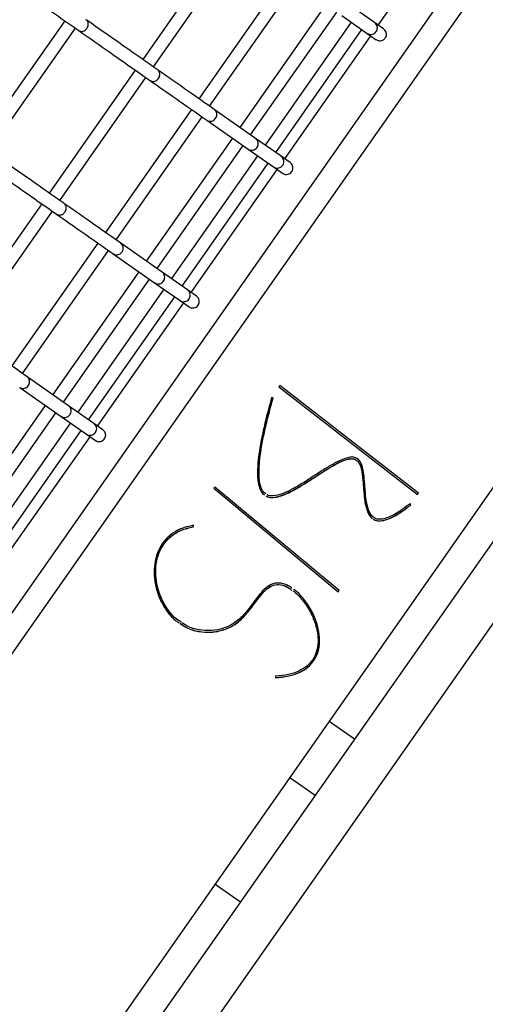
# Model space of a CAD drawing. Units: millimetres. Extents: x -26818 to -11863, y 2849 to 24421.
# Drawn here: x -17333 to -17190, y 6269 to 6571 of the extents above; entities that cross this region are included whole.
import ezdxf

# ---------------------------------------------------------------- set-up
doc = ezdxf.new("R2010")
doc.units = ezdxf.units.MM
doc.header["$PDSIZE"] = -1
doc.layers.add('размер', color=92, linetype='Continuous', lineweight=15)
doc.dimstyles.new('Размер М1.1', dxfattribs={"dimtxt": 300, "dimasz": 200, "dimexe": 1, "dimexo": 1, "dimgap": 50, "dimtad": 1, "dimdec": 0, "dimzin": 0, "dimtxsty": 'Standard', "dimcen": 2.5, "dimazin": 0, "dimtfac": 1, "dimtmove": 0, "dimatfit": 3, "dimfxl": 1, "dimtzin": 0, "dimarcsym": 0})

# ---------------------------------------------------------------- blocks, each defined once
blk = doc.blocks.new('_D_3')
at = {"layer": 'Defpoints', "color": 0, "transparency": 16777216}
for p in [(-21945.58, 16411.57), (-21945.58, 7671.9), (-13364.14, 6148.86)]:
    blk.add_point(p, dxfattribs=at)
at = {"layer": 'размер', "color": 0, "lineweight": -2, "transparency": 16777216}
for p, q in [((-21945.58, 7672.9), (-21945.58, 16412.57)), ((-13564.14, 16411.57), (-21745.58, 16411.57)), ((-13364.14, 6149.86), (-13364.14, 16412.57))]:
    blk.add_line(p, q, dxfattribs=at)
at = {"layer": 'размер', "color": 0, "transparency": 16777216}
for points in [[(-21745.58, 16444.9), (-21745.58, 16378.23), (-21945.58, 16411.57)], [(-13564.14, 16444.9), (-13564.14, 16378.23), (-13364.14, 16411.57)]]:
    blk.add_solid(points, dxfattribs=at)
at = {"layer": 'размер', "color": 0, "transparency": 16777216, "insert": (-17654.86, 16761.57), "char_height": 300, "attachment_point": 2}
blk.add_mtext('8500', dxfattribs=at)
blk = doc.blocks.new('*D11')
at = {"layer": 'Defpoints', "color": 0, "transparency": 16777216}
for p in [(-16013.93, 13469.08), (-24816.32, 4663.95), (-19259.97, 4663.95)]:
    blk.add_point(p, dxfattribs=at)
at = {"layer": 'размер', "color": 0, "lineweight": -2, "transparency": 16777216}
for p, q in [((-16014.93, 13469.08), (-24817.32, 13469.08)), ((-24816.32, 13269.08), (-24816.32, 4863.95)), ((-19260.97, 4663.95), (-24817.32, 4663.95))]:
    blk.add_line(p, q, dxfattribs=at)
at = {"layer": 'размер', "color": 0, "transparency": 16777216}
for points in [[(-24849.66, 13269.08), (-24782.99, 13269.08), (-24816.32, 13469.08)], [(-24849.66, 4863.95), (-24782.99, 4863.95), (-24816.32, 4663.95)]]:
    blk.add_solid(points, dxfattribs=at)
at = {"layer": 'размер', "color": 0, "transparency": 16777216, "insert": (-25016.32, 9066.52), "char_height": 300, "attachment_point": 5, "rotation": 90}
blk.add_mtext('8650', dxfattribs=at)
blk = doc.blocks.new('*D13')
at = {"layer": 'Defpoints', "color": 0, "transparency": 16777216}
for p in [(-16576.39, 15282.32), (-26421.14, 2864.31), (-19649.87, 2864.31)]:
    blk.add_point(p, dxfattribs=at)
at = {"layer": 'размер', "color": 0, "lineweight": -2, "transparency": 16777216}
for p, q in [((-16577.39, 15282.32), (-26422.14, 15282.32)), ((-26421.14, 15082.32), (-26421.14, 3064.31)), ((-19650.87, 2864.31), (-26422.14, 2864.31))]:
    blk.add_line(p, q, dxfattribs=at)
at = {"layer": 'размер', "color": 0, "transparency": 16777216}
for points in [[(-26454.47, 15082.32), (-26387.8, 15082.32), (-26421.14, 15282.32)], [(-26454.47, 3064.31), (-26387.8, 3064.31), (-26421.14, 2864.31)]]:
    blk.add_solid(points, dxfattribs=at)
at = {"layer": 'размер', "color": 0, "transparency": 16777216, "insert": (-26621.14, 9073.32), "char_height": 300, "attachment_point": 5, "rotation": 90}
blk.add_mtext('12300', dxfattribs=at)
blk = doc.blocks.new('*D14')
at = {"layer": 'Defpoints', "color": 0, "transparency": 16777216}
for p in [(-11864.14, 17587.87), (-23409.12, 7382.06), (-11864.14, 6148.86)]:
    blk.add_point(p, dxfattribs=at)
at = {"layer": 'размер', "color": 0, "lineweight": -2, "transparency": 16777216}
for p, q in [((-23409.12, 7383.06), (-23409.12, 17588.87)), ((-11864.14, 6149.86), (-11864.14, 17588.87)), ((-23209.12, 17587.87), (-12064.14, 17587.87))]:
    blk.add_line(p, q, dxfattribs=at)
at = {"layer": 'размер', "color": 0, "transparency": 16777216}
for points in [[(-23209.12, 17621.2), (-23209.12, 17554.54), (-23409.12, 17587.87)], [(-12064.14, 17621.2), (-12064.14, 17554.54), (-11864.14, 17587.87)]]:
    blk.add_solid(points, dxfattribs=at)
at = {"layer": 'размер', "color": 0, "transparency": 16777216, "insert": (-17636.63, 17787.87), "char_height": 300, "attachment_point": 5}
blk.add_mtext('11500', dxfattribs=at)

msp = doc.modelspace()

# ---------------------------------------------------------------- linework, layer by layer
at = {"color": 7, "linetype": 'Continuous', "lineweight": 25}
for p, q in [((-17571.02, 6052.17), (-17087.72, 6742.39)), ((-17082.05, 6738.17), (-17567.96, 6044.23)), ((-17490.75, 5994.65), (-17009.06, 6682.58)), ((-17002.46, 6675.52), (-17481.86, 5990.86)), ((-16990.7, 6667.29), (-17470.11, 5982.63)), ((-17222.84, 6569.3), (-17196.45, 6606.99)), ((-17268.64, 6596.49), (-17295.02, 6558.81)), ((-17291.74, 6556.51), (-17265.36, 6594.19)), ((-17251.42, 6584.43), (-17277.8, 6546.75)), ((-17274.52, 6544.45), (-17248.14, 6582.14)), ((-17238.86, 6575.64), (-17265.24, 6537.96)), ((-17223.96, 6570.09), (-17231.74, 6575.54)), ((-17312.22, 6570.85), (-17312.41, 6570.98)), ((-17261.97, 6535.66), (-17235.58, 6573.34)), ((-17234.01, 6572.24), (-17226.23, 6566.79)), ((-17318.94, 6570.67), (-17345.33, 6532.99)), ((-17342.05, 6530.7), (-17315.66, 6568.38)), ((-17231.15, 6570.24), (-17257.54, 6532.56)), ((-17254.26, 6530.27), (-17227.87, 6567.95)), ((-17221.2, 6568.16), (-17223.96, 6570.09)), ((-17251.52, 6528.35), (-17225.13, 6566.03)), ((-17226.23, 6566.79), (-17223.47, 6564.86)), ((-17297.31, 6555.53), (-17323.7, 6517.85)), ((-17320.42, 6515.56), (-17294.04, 6553.24)), ((-17290.4, 6555.57), (-17290.56, 6555.68)), ((-17280.09, 6543.47), (-17306.48, 6505.79)), ((-17303.2, 6503.5), (-17276.82, 6541.18)), ((-17260.42, 6534.58), (-17273.1, 6543.46)), ((-17275.37, 6540.17), (-17262.69, 6531.29)), ((-17267.54, 6534.68), (-17293.92, 6497)), ((-17290.64, 6494.7), (-17264.26, 6532.39)), ((-17252.64, 6529.13), (-17260.42, 6534.58)), ((-17259.83, 6529.28), (-17286.21, 6491.6)), ((-17262.69, 6531.29), (-17254.91, 6525.84)), ((-17249.88, 6527.2), (-17252.64, 6529.13)), ((-17282.94, 6489.31), (-17256.55, 6526.99)), ((-17254.91, 6525.84), (-17252.15, 6523.91)), ((-17280.2, 6487.39), (-17253.81, 6525.07)), ((-17325.99, 6514.57), (-17352.38, 6476.89)), ((-17319.08, 6514.61), (-17319.24, 6514.73)), ((-17349.1, 6474.6), (-17322.72, 6512.28)), ((-17308.77, 6502.51), (-17335.16, 6464.83)), ((-17289.1, 6493.62), (-17301.78, 6502.5)), ((-17331.88, 6462.54), (-17305.5, 6500.22)), ((-17304.05, 6499.21), (-17291.37, 6490.33)), ((-17296.22, 6493.72), (-17322.6, 6456.04)), ((-17281.32, 6488.17), (-17289.1, 6493.62)), ((-17319.32, 6453.75), (-17292.94, 6491.43)), ((-17291.37, 6490.33), (-17283.58, 6484.88)), ((-17288.51, 6488.33), (-17314.89, 6450.64)), ((-17278.56, 6486.24), (-17281.32, 6488.17)), ((-17311.62, 6448.35), (-17285.23, 6486.03)), ((-17308.88, 6446.43), (-17282.49, 6484.11)), ((-17283.58, 6484.88), (-17280.83, 6482.95)), ((-17317.78, 6452.66), (-17330.46, 6461.54)), ((-17332.73, 6458.25), (-17320.05, 6449.37)), ((-17252.98, 6458.83), (-17253.29, 6458.43)), ((-17253.29, 6458.43), (-17210.81, 6425.47)), ((-17210.5, 6425.87), (-17252.98, 6458.83)), ((-17210.54, 6425.89), (-17252.98, 6458.83)), ((-17255.08, 6455.02), (-17255.54, 6455.12)), ((-17324.89, 6452.76), (-17351.28, 6415.08)), ((-17348, 6412.79), (-17321.62, 6450.47)), ((-17309.99, 6447.21), (-17317.78, 6452.66)), ((-17317.19, 6447.37), (-17343.57, 6409.69)), ((-17320.05, 6449.37), (-17312.26, 6443.92)), ((-17307.24, 6445.29), (-17309.99, 6447.21)), ((-17340.3, 6407.39), (-17313.91, 6445.07)), ((-17337.55, 6405.47), (-17311.17, 6443.15)), ((-17312.26, 6443.92), (-17309.51, 6441.99)), ((-17272.89, 6427.73), (-17273.21, 6427.34)), ((-17273.21, 6427.34), (-17235.1, 6395.57)), ((-17234.79, 6395.96), (-17272.89, 6427.73)), ((-17234.82, 6395.98), (-17272.89, 6427.72)), ((-17210.84, 6425.5), (-17210.54, 6425.89)), ((-17210.81, 6425.47), (-17210.5, 6425.87)), ((-17210.54, 6425.89), (-17210.5, 6425.87)), ((-17212.86, 6422.26), (-17213.13, 6422.64)), ((-17212.83, 6422.24), (-17213.1, 6422.61)), ((-17212.86, 6422.26), (-17212.83, 6422.24)), ((-17279.5, 6415.54), (-17279.54, 6416.02)), ((-17279.47, 6415.51), (-17279.5, 6415.99)), ((-17279.5, 6415.54), (-17279.47, 6415.51)), ((-17235.13, 6395.6), (-17234.82, 6395.98)), ((-17235.1, 6395.57), (-17234.79, 6395.96)), ((-17234.82, 6395.98), (-17234.79, 6395.96)), ((-17254.3, 6369.76), (-17254.31, 6369.28)), ((-17230.11, 6350.39), (-17237.86, 6355.82)), ((-17242.16, 6333.19), (-17249.91, 6338.61)), ((-17265.1, 6300.42), (-17272.85, 6305.85))]:
    msp.add_line(p, q, dxfattribs=at)
for points, knots in [([(-17340.57, 6585.81), (-17336.69, 6583.1), (-17328.04, 6577.04), (-17319.38, 6570.98), (-17314.6, 6567.64)], [0, 0, 0, 0, 0.44792, 1, 1, 1, 1]), ([(-17314.6, 6567.64), (-17314.44, 6567.55), (-17314.12, 6567.38), (-17313.54, 6567.38), (-17312.94, 6567.58), (-17312.4, 6567.98), (-17311.98, 6568.52), (-17311.73, 6569.15), (-17311.68, 6569.79), (-17311.83, 6570.37), (-17312.08, 6570.75), (-17312.28, 6570.88), (-17312.33, 6570.92)], [0, 0, 0, 0, 0.103661, 0.210753, 0.317963, 0.425363, 0.532941, 0.640609, 0.748237, 0.855713, 0.962993, 1, 1, 1, 1]), ([(-17290.56, 6555.68), (-17293.85, 6557.99), (-17301.1, 6563.07), (-17308.36, 6568.15), (-17312.33, 6570.93)], [0, 0, 0, 0, 0.453795, 1, 1, 1, 1]), ([(-17226.23, 6566.8), (-17226.04, 6566.69), (-17225.65, 6566.47), (-17224.98, 6566.42), (-17224.32, 6566.57), (-17223.74, 6566.94), (-17223.32, 6567.48), (-17223.1, 6568.12), (-17223.1, 6568.81), (-17223.33, 6569.44), (-17223.65, 6569.87), (-17223.9, 6570.04), (-17223.96, 6570.08)], [0, 0, 0, 0, 0.103654, 0.210745, 0.317954, 0.425352, 0.532929, 0.640595, 0.748222, 0.855697, 0.962976, 1, 1, 1, 1]), ([(-17223.46, 6564.89), (-17223.37, 6564.82), (-17223.12, 6564.62), (-17222.56, 6564.49), (-17221.89, 6564.52), (-17221.25, 6564.79), (-17220.74, 6565.25), (-17220.41, 6565.85), (-17220.3, 6566.52), (-17220.42, 6567.19), (-17220.73, 6567.78), (-17221.06, 6568.03), (-17221.21, 6568.15)], [0, 0, 0, 0, 0.049281, 0.156385, 0.263545, 0.370856, 0.478349, 0.585975, 0.693626, 0.801184, 0.90857, 1, 1, 1, 1]), ([(-17314.6, 6567.64), (-17311.34, 6565.35), (-17304.07, 6560.26), (-17296.78, 6555.16), (-17292.76, 6552.34)], [0, 0, 0, 0, 0.447915, 1, 1, 1, 1]), ([(-17292.76, 6552.35), (-17292.59, 6552.25), (-17292.25, 6552.07), (-17291.63, 6552.04), (-17291.01, 6552.23), (-17290.46, 6552.61), (-17290.04, 6553.15), (-17289.8, 6553.79), (-17289.76, 6554.45), (-17289.94, 6555.05), (-17290.22, 6555.44), (-17290.44, 6555.59), (-17290.5, 6555.63)], [0, 0, 0, 0, 0.103661, 0.210753, 0.317963, 0.425363, 0.532941, 0.640609, 0.748237, 0.855713, 0.962993, 1, 1, 1, 1]), ([(-17273.1, 6543.46), (-17275.74, 6545.31), (-17281.53, 6549.36), (-17287.33, 6553.42), (-17290.49, 6555.63)], [0, 0, 0, 0, 0.45554, 1, 1, 1, 1]), ([(-17292.76, 6552.34), (-17290.17, 6550.53), (-17284.37, 6546.47), (-17278.57, 6542.41), (-17275.37, 6540.17)], [0, 0, 0, 0, 0.447914, 1, 1, 1, 1]), ([(-17275.35, 6540.19), (-17275.28, 6540.13), (-17275.04, 6539.94), (-17274.51, 6539.83), (-17273.87, 6539.88), (-17273.26, 6540.16), (-17272.76, 6540.63), (-17272.42, 6541.22), (-17272.29, 6541.89), (-17272.39, 6542.54), (-17272.66, 6543.1), (-17272.97, 6543.34), (-17273.11, 6543.45)], [0, 0, 0, 0, 0.049289, 0.156374, 0.263517, 0.370823, 0.478325, 0.585969, 0.69364, 0.80121, 0.908597, 1, 1, 1, 1]), ([(-17262.67, 6531.31), (-17262.59, 6531.25), (-17262.34, 6531.05), (-17261.8, 6530.93), (-17261.14, 6530.97), (-17260.52, 6531.24), (-17260.01, 6531.7), (-17259.68, 6532.3), (-17259.56, 6532.97), (-17259.67, 6533.64), (-17259.96, 6534.21), (-17260.28, 6534.45), (-17260.43, 6534.57)], [0, 0, 0, 0, 0.049283, 0.156367, 0.263511, 0.370817, 0.478318, 0.585961, 0.693632, 0.801203, 0.90859, 1, 1, 1, 1]), ([(-17319.24, 6514.73), (-17322.53, 6517.03), (-17329.78, 6522.11), (-17337.04, 6527.19), (-17341.01, 6529.97)], [0, 0, 0, 0, 0.453795, 1, 1, 1, 1]), ([(-17254.9, 6525.84), (-17254.72, 6525.73), (-17254.33, 6525.52), (-17253.66, 6525.46), (-17253, 6525.61), (-17252.42, 6525.98), (-17252, 6526.52), (-17251.77, 6527.17), (-17251.78, 6527.85), (-17252.01, 6528.49), (-17252.33, 6528.91), (-17252.58, 6529.08), (-17252.64, 6529.12)], [0, 0, 0, 0, 0.103654, 0.210745, 0.317954, 0.425352, 0.532929, 0.640595, 0.748222, 0.855697, 0.962976, 1, 1, 1, 1]), ([(-17343.28, 6526.68), (-17340.02, 6524.4), (-17332.75, 6519.3), (-17325.46, 6514.2), (-17321.44, 6511.38)], [0, 0, 0, 0, 0.447915, 1, 1, 1, 1]), ([(-17252.14, 6523.93), (-17252.05, 6523.87), (-17251.8, 6523.66), (-17251.24, 6523.54), (-17250.56, 6523.57), (-17249.93, 6523.83), (-17249.42, 6524.29), (-17249.09, 6524.89), (-17248.98, 6525.57), (-17249.1, 6526.24), (-17249.41, 6526.82), (-17249.74, 6527.07), (-17249.89, 6527.19)], [0, 0, 0, 0, 0.049281, 0.156385, 0.263545, 0.370856, 0.478349, 0.585975, 0.693626, 0.801184, 0.90857, 1, 1, 1, 1]), ([(-17321.44, 6511.39), (-17321.27, 6511.3), (-17320.93, 6511.11), (-17320.31, 6511.09), (-17319.69, 6511.27), (-17319.14, 6511.66), (-17318.72, 6512.2), (-17318.48, 6512.83), (-17318.44, 6513.49), (-17318.62, 6514.09), (-17318.9, 6514.49), (-17319.12, 6514.63), (-17319.17, 6514.67)], [0, 0, 0, 0, 0.103661, 0.210753, 0.317963, 0.425363, 0.532941, 0.640609, 0.748237, 0.855713, 0.962993, 1, 1, 1, 1]), ([(-17301.78, 6502.5), (-17304.42, 6504.35), (-17310.21, 6508.4), (-17316.01, 6512.47), (-17319.17, 6514.68)], [0, 0, 0, 0, 0.45554, 1, 1, 1, 1]), ([(-17321.44, 6511.38), (-17318.85, 6509.57), (-17313.05, 6505.51), (-17307.25, 6501.45), (-17304.05, 6499.21)], [0, 0, 0, 0, 0.447914, 1, 1, 1, 1]), ([(-17304.03, 6499.23), (-17303.96, 6499.17), (-17303.72, 6498.98), (-17303.19, 6498.87), (-17302.55, 6498.93), (-17301.94, 6499.21), (-17301.43, 6499.67), (-17301.1, 6500.27), (-17300.97, 6500.93), (-17301.06, 6501.58), (-17301.34, 6502.14), (-17301.65, 6502.38), (-17301.79, 6502.49)], [0, 0, 0, 0, 0.049289, 0.156374, 0.263517, 0.370823, 0.478325, 0.585969, 0.69364, 0.80121, 0.908597, 1, 1, 1, 1]), ([(-17291.35, 6490.35), (-17291.27, 6490.29), (-17291.02, 6490.09), (-17290.48, 6489.97), (-17289.82, 6490.01), (-17289.2, 6490.29), (-17288.69, 6490.75), (-17288.36, 6491.35), (-17288.24, 6492.02), (-17288.35, 6492.68), (-17288.64, 6493.25), (-17288.96, 6493.5), (-17289.11, 6493.61)], [0, 0, 0, 0, 0.049283, 0.156367, 0.263511, 0.370817, 0.478318, 0.585961, 0.693632, 0.801203, 0.90859, 1, 1, 1, 1]), ([(-17283.58, 6484.88), (-17283.4, 6484.77), (-17283.01, 6484.56), (-17282.34, 6484.5), (-17281.68, 6484.65), (-17281.1, 6485.02), (-17280.68, 6485.56), (-17280.45, 6486.21), (-17280.45, 6486.89), (-17280.69, 6487.53), (-17281.01, 6487.96), (-17281.26, 6488.12), (-17281.32, 6488.16)], [0, 0, 0, 0, 0.103654, 0.210745, 0.317954, 0.425352, 0.532929, 0.640595, 0.748222, 0.855697, 0.962976, 1, 1, 1, 1]), ([(-17280.81, 6482.97), (-17280.73, 6482.91), (-17280.47, 6482.71), (-17279.92, 6482.58), (-17279.24, 6482.61), (-17278.61, 6482.87), (-17278.1, 6483.33), (-17277.77, 6483.93), (-17277.66, 6484.61), (-17277.78, 6485.28), (-17278.09, 6485.86), (-17278.42, 6486.12), (-17278.57, 6486.23)], [0, 0, 0, 0, 0.049281, 0.156385, 0.263545, 0.370856, 0.478349, 0.585975, 0.693626, 0.801184, 0.90857, 1, 1, 1, 1]), ([(-17330.46, 6461.54), (-17333.1, 6463.39), (-17338.89, 6467.45), (-17344.69, 6471.51), (-17347.85, 6473.72)], [0, 0, 0, 0, 0.45554, 1, 1, 1, 1]), ([(-17332.71, 6458.27), (-17332.64, 6458.21), (-17332.4, 6458.02), (-17331.87, 6457.92), (-17331.23, 6457.97), (-17330.61, 6458.25), (-17330.11, 6458.71), (-17329.78, 6459.31), (-17329.65, 6459.97), (-17329.74, 6460.63), (-17330.02, 6461.18), (-17330.33, 6461.42), (-17330.47, 6461.53)], [0, 0, 0, 0, 0.049289, 0.156374, 0.263517, 0.370823, 0.478325, 0.585969, 0.69364, 0.80121, 0.908597, 1, 1, 1, 1]), ([(-17255.54, 6455.12), (-17256.17, 6452.76), (-17257.35, 6448.43), (-17258.68, 6442.42), (-17259.52, 6437.42), (-17259.9, 6433.33), (-17259.86, 6430.04), (-17259.34, 6427.58), (-17258.64, 6425.94), (-17257.91, 6425.49), (-17257.7, 6425.36)], [0, 0, 0, 0, 0.234025, 0.430369, 0.592114, 0.722558, 0.829651, 0.911519, 0.97485, 1, 1, 1, 1]), ([(-17257.19, 6425.6), (-17257.46, 6425.76), (-17258.08, 6426.12), (-17258.66, 6427.2), (-17259.13, 6428.6), (-17259.41, 6430.6), (-17259.45, 6433.27), (-17259.18, 6436.57), (-17258.61, 6440.37), (-17257.76, 6444.68), (-17256.59, 6449.65), (-17255.63, 6453.17), (-17255.11, 6455.04)], [0, 0, 0, 0, 0.03287, 0.072896, 0.122078, 0.183215, 0.273264, 0.385363, 0.506016, 0.647678, 0.811927, 1, 1, 1, 1]), ([(-17257.42, 6425.76), (-17257.6, 6425.87), (-17258.11, 6426.18), (-17258.62, 6427.18), (-17259.1, 6428.58), (-17259.38, 6430.58), (-17259.42, 6433.25), (-17259.14, 6436.54), (-17258.58, 6440.35), (-17257.72, 6444.66), (-17256.56, 6449.63), (-17255.6, 6453.14), (-17255.08, 6455.02)], [0, 0, 0, 0, 0.02196, 0.062438, 0.112175, 0.174001, 0.265066, 0.37843, 0.500444, 0.643703, 0.809805, 1, 1, 1, 1]), ([(-17320.03, 6449.39), (-17319.95, 6449.33), (-17319.7, 6449.14), (-17319.16, 6449.02), (-17318.5, 6449.06), (-17317.88, 6449.33), (-17317.37, 6449.79), (-17317.04, 6450.39), (-17316.92, 6451.06), (-17317.03, 6451.72), (-17317.32, 6452.29), (-17317.64, 6452.54), (-17317.79, 6452.65)], [0, 0, 0, 0, 0.049283, 0.156367, 0.263511, 0.370817, 0.478318, 0.585961, 0.693632, 0.801203, 0.90859, 1, 1, 1, 1]), ([(-17312.26, 6443.92), (-17312.07, 6443.82), (-17311.69, 6443.6), (-17311.02, 6443.54), (-17310.36, 6443.7), (-17309.78, 6444.07), (-17309.36, 6444.6), (-17309.13, 6445.25), (-17309.13, 6445.93), (-17309.36, 6446.57), (-17309.69, 6447), (-17309.94, 6447.16), (-17310, 6447.21)], [0, 0, 0, 0, 0.103654, 0.210745, 0.317954, 0.425352, 0.532929, 0.640595, 0.748222, 0.855697, 0.962976, 1, 1, 1, 1]), ([(-17309.49, 6442.01), (-17309.41, 6441.95), (-17309.15, 6441.75), (-17308.6, 6441.62), (-17307.92, 6441.65), (-17307.29, 6441.92), (-17306.78, 6442.37), (-17306.45, 6442.97), (-17306.34, 6443.65), (-17306.46, 6444.32), (-17306.77, 6444.9), (-17307.1, 6445.16), (-17307.25, 6445.28)], [0, 0, 0, 0, 0.049281, 0.156385, 0.263545, 0.370856, 0.478349, 0.585975, 0.693626, 0.801184, 0.90857, 1, 1, 1, 1]), ([(-17257.15, 6424.97), (-17257.06, 6424.91), (-17256.5, 6424.48), (-17255, 6424.5), (-17253.01, 6424.86), (-17250.82, 6425.74), (-17248.35, 6427), (-17245.64, 6428.62), (-17242.58, 6430.59), (-17239.42, 6432.66), (-17236.28, 6434.57), (-17233.76, 6435.83), (-17231.9, 6436.36), (-17230.64, 6436.48), (-17229.97, 6436.19), (-17229.67, 6436.05)], [0, 0, 0, 0, 0.011062, 0.07315, 0.139865, 0.216285, 0.301332, 0.409461, 0.521615, 0.653205, 0.774379, 0.877155, 0.925346, 0.966293, 1, 1, 1, 1]), ([(-17257.15, 6424.97), (-17257.05, 6424.9), (-17256.48, 6424.47), (-17254.97, 6424.48), (-17252.97, 6424.84), (-17250.79, 6425.71), (-17248.32, 6426.97), (-17245.61, 6428.59), (-17242.55, 6430.57), (-17239.39, 6432.64), (-17236.25, 6434.55), (-17233.73, 6435.8), (-17231.86, 6436.34), (-17230.6, 6436.43), (-17229.4, 6436.05), (-17228.52, 6434.9), (-17227.88, 6432.78), (-17227.57, 6430.05), (-17227.35, 6426.91), (-17227.08, 6424.03), (-17226.65, 6421.59), (-17225.99, 6419.78), (-17225.36, 6418.65), (-17224.78, 6418.25), (-17224.6, 6418.12)], [0, 0, 0, 0, 0.007583, 0.045414, 0.086063, 0.132626, 0.184446, 0.250329, 0.318665, 0.398843, 0.472675, 0.535297, 0.564659, 0.589608, 0.611733, 0.640996, 0.677008, 0.747006, 0.806441, 0.866265, 0.922087, 0.955534, 0.985799, 1, 1, 1, 1]), ([(-17224.31, 6418.52), (-17224.47, 6418.63), (-17224.99, 6419), (-17225.56, 6420.04), (-17226.24, 6421.87), (-17226.66, 6424.5), (-17226.93, 6427.7), (-17227.14, 6430.67), (-17227.5, 6433.17), (-17228.05, 6435.12), (-17229.09, 6436.46), (-17230.48, 6436.93), (-17231.88, 6436.83), (-17233.8, 6436.27), (-17236.27, 6435.06), (-17239.29, 6433.24), (-17242.49, 6431.16), (-17245.79, 6429.02), (-17249.04, 6427.1), (-17252.12, 6425.59), (-17254.63, 6424.97), (-17256.3, 6424.95), (-17256.8, 6425.32), (-17256.87, 6425.37)], [0, 0, 0, 0, 0.01233, 0.04004, 0.071856, 0.133256, 0.200041, 0.265742, 0.312596, 0.353211, 0.388765, 0.41469, 0.442516, 0.473565, 0.534603, 0.605173, 0.681463, 0.758959, 0.836328, 0.904783, 0.960544, 0.994683, 1, 1, 1, 1]), ([(-17224.09, 6418.35), (-17224.34, 6418.52), (-17224.96, 6418.94), (-17225.6, 6420.06), (-17226.27, 6421.9), (-17226.69, 6424.52), (-17226.96, 6427.72), (-17227.18, 6430.69), (-17227.53, 6433.21), (-17228.11, 6435.09), (-17228.82, 6436.27), (-17229.39, 6436.47), (-17229.41, 6436.47)], [0, 0, 0, 0, 0.048089, 0.117839, 0.197921, 0.352472, 0.520576, 0.685953, 0.803889, 0.906122, 0.995613, 1, 1, 1, 1]), ([(-17224.37, 6417.95), (-17224.28, 6417.87), (-17223.82, 6417.49), (-17222.5, 6417.29), (-17220.45, 6417.6), (-17218.09, 6418.66), (-17215.49, 6420.25), (-17213.8, 6421.54), (-17212.86, 6422.26)], [0, 0, 0, 0, 0.029086, 0.145574, 0.305241, 0.517852, 0.733693, 1, 1, 1, 1]), ([(-17224.34, 6417.93), (-17224.25, 6417.85), (-17223.79, 6417.47), (-17222.47, 6417.27), (-17220.41, 6417.57), (-17218.06, 6418.64), (-17215.46, 6420.23), (-17213.76, 6421.52), (-17212.83, 6422.24)], [0, 0, 0, 0, 0.029086, 0.145574, 0.305241, 0.517852, 0.733693, 1, 1, 1, 1]), ([(-17213.1, 6422.61), (-17213.89, 6422), (-17215.35, 6420.89), (-17217.46, 6419.53), (-17219.35, 6418.55), (-17221.04, 6417.94), (-17222.55, 6417.79), (-17223.58, 6417.94), (-17223.98, 6418.27), (-17224.06, 6418.33)], [0, 0, 0, 0, 0.237892, 0.436287, 0.598778, 0.750497, 0.867877, 0.975484, 1, 1, 1, 1]), ([(-17279.5, 6415.99), (-17280.85, 6415.69), (-17283.37, 6415.14), (-17286.64, 6413.16), (-17289.06, 6410.58), (-17290.64, 6407.52), (-17291.46, 6404.17), (-17291.6, 6400.53), (-17291.01, 6396.73), (-17289.67, 6392.93), (-17287.6, 6389.55), (-17285.62, 6387.18), (-17284.17, 6386.29), (-17283.83, 6386.09)], [0, 0, 0, 0, 0.10718, 0.199914, 0.285299, 0.369108, 0.454875, 0.543962, 0.647871, 0.754278, 0.861307, 0.9675, 1, 1, 1, 1]), ([(-17283.58, 6386.52), (-17283.91, 6386.72), (-17285.33, 6387.58), (-17287.25, 6389.89), (-17289.27, 6393.19), (-17290.58, 6396.9), (-17291.16, 6400.62), (-17291.03, 6404.16), (-17290.23, 6407.39), (-17288.72, 6410.33), (-17286.4, 6412.81), (-17283.24, 6414.71), (-17280.81, 6415.25), (-17279.5, 6415.54)], [0, 0, 0, 0, 0.032226, 0.139001, 0.246917, 0.35426, 0.458893, 0.548214, 0.633666, 0.716595, 0.80082, 0.892716, 1, 1, 1, 1]), ([(-17283.28, 6386.33), (-17283.7, 6386.58), (-17285.21, 6387.48), (-17287.22, 6389.86), (-17289.23, 6393.17), (-17290.55, 6396.88), (-17291.13, 6400.59), (-17290.99, 6404.14), (-17290.2, 6407.37), (-17288.68, 6410.31), (-17286.36, 6412.79), (-17283.21, 6414.68), (-17280.78, 6415.22), (-17279.47, 6415.51)], [0, 0, 0, 0, 0.040868, 0.146689, 0.253641, 0.360025, 0.463725, 0.552248, 0.636937, 0.719125, 0.802599, 0.893674, 1, 1, 1, 1]), ([(-17283.59, 6385.94), (-17282.95, 6385.48), (-17281.25, 6384.29), (-17277.96, 6383.36), (-17274.05, 6383.08), (-17270.13, 6383.84), (-17266.42, 6385.65), (-17263.34, 6388.6), (-17261.03, 6391.73), (-17259, 6394.45), (-17257.18, 6396.5), (-17255.02, 6397.86), (-17252.71, 6397.88), (-17250.9, 6397.25), (-17249.95, 6396.57), (-17249.59, 6396.31)], [0, 0, 0, 0, 0.060848, 0.16057, 0.259515, 0.357317, 0.454869, 0.555302, 0.658425, 0.731926, 0.797267, 0.853767, 0.909629, 0.965817, 1, 1, 1, 1]), ([(-17283.56, 6385.91), (-17282.92, 6385.46), (-17281.22, 6384.27), (-17277.93, 6383.33), (-17274.02, 6383.06), (-17270.09, 6383.82), (-17266.39, 6385.63), (-17263.3, 6388.58), (-17261, 6391.71), (-17258.97, 6394.43), (-17257.15, 6396.47), (-17254.99, 6397.84), (-17252.67, 6397.86), (-17250.77, 6397.18), (-17249.74, 6396.43), (-17249.29, 6396.11)], [0, 0, 0, 0, 0.060346, 0.159246, 0.257374, 0.354369, 0.451117, 0.550721, 0.652993, 0.725887, 0.79069, 0.846724, 0.902125, 0.957849, 1, 1, 1, 1]), ([(-17249.28, 6396.7), (-17249.65, 6396.97), (-17250.65, 6397.68), (-17252.58, 6398.35), (-17255.09, 6398.32), (-17257.4, 6396.87), (-17259.31, 6394.74), (-17261.35, 6392), (-17263.62, 6388.91), (-17266.63, 6386.04), (-17270.21, 6384.29), (-17274.01, 6383.55), (-17277.8, 6383.82), (-17280.9, 6384.68), (-17282.45, 6385.77), (-17282.99, 6386.14)], [0, 0, 0, 0, 0.035863, 0.095964, 0.157666, 0.219751, 0.288093, 0.362917, 0.465962, 0.564076, 0.659042, 0.754634, 0.85163, 0.949391, 1, 1, 1, 1]), ([(-17254.35, 6369.3), (-17252.99, 6369.42), (-17250.51, 6369.63), (-17247.15, 6370.71), (-17244.41, 6372.35), (-17242.37, 6374.61), (-17241.17, 6377.36), (-17240.76, 6380.29), (-17241.01, 6383.64), (-17242.04, 6387.26), (-17243.84, 6390.94), (-17246.02, 6393.86), (-17247.68, 6395.65), (-17248.59, 6396.24), (-17248.72, 6396.33)], [0, 0, 0, 0, 0.108699, 0.198692, 0.275211, 0.351909, 0.425337, 0.500225, 0.578607, 0.688268, 0.800542, 0.910057, 0.987059, 1, 1, 1, 1]), ([(-17254.31, 6369.28), (-17252.96, 6369.4), (-17250.48, 6369.61), (-17247.11, 6370.69), (-17244.38, 6372.33), (-17242.34, 6374.59), (-17241.14, 6377.34), (-17240.72, 6380.27), (-17240.98, 6383.61), (-17242.01, 6387.24), (-17243.81, 6390.92), (-17245.99, 6393.83), (-17247.65, 6395.64), (-17248.58, 6396.24), (-17248.72, 6396.33)], [0, 0, 0, 0, 0.108579, 0.198473, 0.274908, 0.351522, 0.424868, 0.499674, 0.57797, 0.68751, 0.79966, 0.909054, 0.985971, 1, 1, 1, 1]), ([(-17249, 6395.92), (-17248.87, 6395.83), (-17247.97, 6395.25), (-17246.35, 6393.49), (-17244.22, 6390.64), (-17242.46, 6387.03), (-17241.45, 6383.49), (-17241.2, 6380.25), (-17241.59, 6377.45), (-17242.73, 6374.84), (-17244.67, 6372.7), (-17247.29, 6371.13), (-17250.55, 6370.09), (-17252.97, 6369.88), (-17254.3, 6369.76)], [0, 0, 0, 0, 0.01347, 0.090979, 0.201781, 0.315428, 0.425941, 0.504247, 0.578172, 0.649849, 0.724589, 0.800013, 0.890022, 1, 1, 1, 1])]:
    msp.add_open_spline(points, degree=3, knots=knots, dxfattribs=at)

# ---------------------------------------------------------------- dimensions: what is measured, and where the dimension line sits
at = {"layer": 'размер'}
dim = msp.add_linear_dim(base=(-11864.14, 17587.87), p1=(-23409.12, 7382.06), p2=(-11864.14, 6148.86), text='11500', dimstyle='Размер М1.1', dxfattribs=at)
dim.commit()
dim.dimension.update_dxf_attribs({"geometry": '*D14', "text_midpoint": (-17636.63, 17787.87)})
dim = msp.add_linear_dim(base=(-21945.58, 16411.57), p1=(-13364.14, 6148.86), p2=(-21945.58, 7671.9), text='8500', dimstyle='Размер М1.1', dxfattribs=at)
dim.commit()
dim.dimension.update_dxf_attribs({"geometry": '_D_3', "text_midpoint": (-17654.86, 16411.57), "dimtype": 160})
for base, p1, p2, text, picture, middle in [((-26421.14, 2864.31), (-16576.39, 15282.32), (-19649.87, 2864.31), '12300', '*D13', (-26621.14, 9073.32)), ((-24816.32, 4663.95), (-16013.93, 13469.08), (-19259.97, 4663.95), '8650', '*D11', (-25016.32, 9066.52))]:
    dim = msp.add_linear_dim(base=base, p1=p1, p2=p2, angle=90, text=text, dimstyle='Размер М1.1', dxfattribs=at)
    dim.commit()
    dim.dimension.update_dxf_attribs({"geometry": picture, "text_midpoint": middle})

doc.saveas('drawing.dxf')
